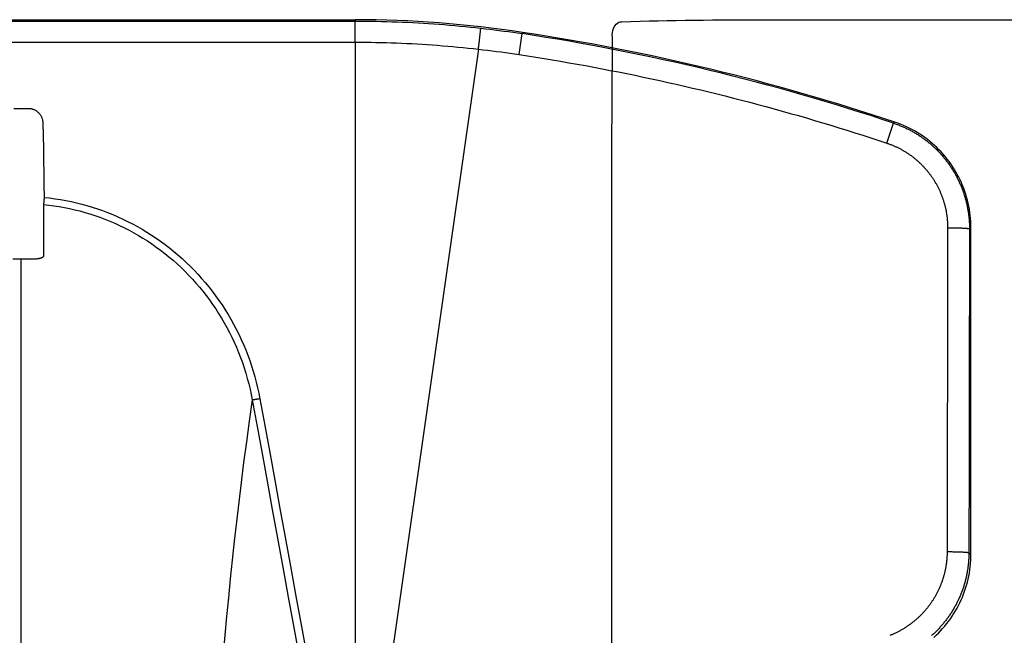
# Model space of a CAD drawing. Units: inches. Extents: x 0 to 264, y 0 to 204.
# Drawn here: x 131 to 136, y 84 to 87 of the extents above; entities that cross this region are included whole.
import ezdxf

# ---------------------------------------------------------------- set-up
doc = ezdxf.new("R2010")
doc.units = ezdxf.units.IN
doc.header["$LTSCALE"] = 24
doc.header["$MEASUREMENT"] = 0
doc.layers.add('dim', color=1, linetype='Continuous')
doc.layers.add('pipe', color=7, linetype='Continuous')

# ---------------------------------------------------------------- blocks, each defined once
blk = doc.blocks.new('A$C6E1042A0')
at = {"layer": 'pipe', "color": 253}
for points in [[(2.1549, 10.9108), (2.1503, 10.9421), (2.1556, 10.9653), (2.171, 10.9805)], [(2.171, 10.9805), (2.1785, 10.9878), (2.1859, 10.9911), (2.1964, 10.9914)], [(2.1964, 10.9914), (2.4132, 10.9975), (2.6301, 11.0003), (2.8471, 11)], [(2.8471, 11), (2.8471, 11), (8.4999, 11), (8.4999, 11)], [(2.1513, 10.2731), (2.1513, 10.4856), (2.1524, 10.6981), (2.1549, 10.9108)], [(2.1513, 7.9418), (2.1513, 7.9418), (2.1513, 10.2731), (2.1513, 10.2731)]]:
    blk.add_open_spline(points, degree=3, dxfattribs=at)
blk = doc.blocks.new('A$C39C62959')
at = {"color": 0, "linetype": 'Continuous'}
for p, q in [((-9.153, 11), (1, 11)), ((-7.9541, 10.994), (1, 10.994)), ((1, 11), (1, 10.994)), ((1, 10.8993), (1, 10.994)), ((1.7349, 10.8439), (1.7491, 10.9376)), ((1.7491, 10.9376), (1.75, 10.9434)), ((-7.9541, 10.8993), (1, 10.8993)), ((1, 10.8993), (1, 7.7338)), ((1.5526, 10.8681), (1.1028, 7.7197)), ((-0.533, 10.6022), (-0.467, 10.6022)), ((3.3852, 10.4463), (3.4153, 10.5361)), ((3.7626, 8.6005), (3.7626, 10.0665)), ((-0.5, 3.0873), (-0.5, 9.9261)), ((3.7537, 8.6082), (3.7626, 8.6005))]:
    blk.add_line(p, q, dxfattribs=at)
for points in [[(1, 10.994), (1.0235, 10.994), (1.047, 10.9938), (1.0705, 10.9935), (1.094, 10.9932), (1.1176, 10.9927), (1.1411, 10.9921), (1.1646, 10.9913), (1.1881, 10.9905), (1.2116, 10.9896), (1.235, 10.9885), (1.2585, 10.9874), (1.282, 10.9861), (1.3055, 10.9847), (1.3289, 10.9832), (1.3524, 10.9816), (1.3759, 10.9799), (1.3993, 10.9781), (1.4227, 10.9761), (1.4462, 10.9741), (1.4696, 10.9719), (1.493, 10.9697), (1.5164, 10.9673), (1.5397, 10.9648), (1.5631, 10.9622)], [(1.5526, 10.8681), (1.553, 10.8722), (1.5535, 10.8762), (1.554, 10.8803), (1.5544, 10.8843), (1.5549, 10.8883), (1.5553, 10.8922), (1.5558, 10.8961), (1.5562, 10.8999), (1.5566, 10.9037), (1.557, 10.9074), (1.5574, 10.911), (1.5578, 10.9146), (1.5582, 10.918), (1.5586, 10.9214), (1.559, 10.9246), (1.5593, 10.9278), (1.5597, 10.9308), (1.56, 10.9338), (1.5603, 10.9366), (1.5606, 10.9393), (1.5609, 10.9418), (1.5612, 10.9442), (1.5614, 10.9465), (1.5616, 10.9487), (1.5619, 10.9507), (1.5621, 10.9525), (1.5623, 10.9542), (1.5624, 10.9557), (1.5626, 10.9571), (1.5627, 10.9583), (1.5628, 10.9594), (1.5629, 10.9603), (1.563, 10.961), (1.5631, 10.9616), (1.5631, 10.962), (1.5631, 10.9622)], [(1.5631, 10.9622), (1.5838, 10.9598), (1.6045, 10.9573), (1.6252, 10.9548), (1.6459, 10.9521), (1.6666, 10.9494), (1.6872, 10.9466), (1.7079, 10.9436), (1.7285, 10.9406), (1.7491, 10.9376)], [(1, 10.8993), (1.0231, 10.8993), (1.0461, 10.8991), (1.0692, 10.8989), (1.0923, 10.8985), (1.1154, 10.898), (1.1384, 10.8974), (1.1615, 10.8967), (1.1845, 10.8959), (1.2076, 10.8949), (1.2306, 10.8939), (1.2537, 10.8928), (1.2767, 10.8915), (1.2998, 10.8902), (1.3228, 10.8887), (1.3458, 10.8871), (1.3688, 10.8854), (1.3918, 10.8837), (1.4148, 10.8818), (1.4378, 10.8797), (1.4608, 10.8776), (1.4838, 10.8754), (1.5067, 10.8731), (1.5297, 10.8706), (1.5526, 10.8681)], [(1.5526, 10.8681), (1.5729, 10.8657), (1.5932, 10.8633), (1.6135, 10.8608), (1.6337, 10.8582), (1.654, 10.8555), (1.6743, 10.8527), (1.6945, 10.8499), (1.7147, 10.8469), (1.7349, 10.8439)], [(1.7349, 10.8439), (1.7723, 10.8382), (1.8096, 10.8323), (1.8469, 10.8263), (1.8841, 10.8201), (1.9214, 10.8138), (1.9586, 10.8074), (1.9958, 10.8008), (2.0329, 10.7941), (2.0701, 10.7872), (2.1072, 10.7802), (2.1443, 10.773), (2.1813, 10.7657), (2.2184, 10.7583), (2.2554, 10.7507), (2.2923, 10.743), (2.3293, 10.7351), (2.3662, 10.7271), (2.4031, 10.719), (2.4399, 10.7107), (2.4767, 10.7022), (2.5135, 10.6937), (2.5503, 10.685), (2.587, 10.6761), (2.6237, 10.6671), (2.6603, 10.658), (2.6969, 10.6488), (2.7335, 10.6393), (2.7701, 10.6298), (2.8066, 10.6201), (2.843, 10.6103), (2.8795, 10.6003), (2.9159, 10.5902), (2.9522, 10.58), (2.9885, 10.5696), (3.0248, 10.5591), (3.061, 10.5484), (3.0972, 10.5376), (3.1334, 10.5267), (3.1695, 10.5156), (3.2056, 10.5044), (3.2416, 10.4931), (3.2776, 10.4816), (3.3135, 10.47), (3.3494, 10.4582), (3.3852, 10.4463)], [(-0.467, 10.6022), (-0.4643, 10.6021), (-0.4616, 10.6019), (-0.4589, 10.6017), (-0.4562, 10.6012), (-0.4535, 10.6007), (-0.4508, 10.6), (-0.4482, 10.5993), (-0.4455, 10.5984), (-0.443, 10.5974), (-0.4404, 10.5962), (-0.4379, 10.595), (-0.4355, 10.5936), (-0.4331, 10.5922), (-0.4308, 10.5906), (-0.4285, 10.589), (-0.4264, 10.5872), (-0.4242, 10.5853), (-0.4222, 10.5834), (-0.4202, 10.5813), (-0.4183, 10.5791), (-0.4165, 10.5769), (-0.4147, 10.5745), (-0.4131, 10.5721), (-0.4115, 10.5696), (-0.4101, 10.567), (-0.4088, 10.5643), (-0.4075, 10.5616), (-0.4064, 10.5588), (-0.4054, 10.5559), (-0.4046, 10.553), (-0.4038, 10.5501), (-0.4032, 10.5471), (-0.4027, 10.5441), (-0.4023, 10.5411), (-0.4021, 10.5381), (-0.402, 10.5351)], [(-0.402, 10.5351), (-0.401, 10.4797), (-0.4001, 10.4243), (-0.3991, 10.3689), (-0.3982, 10.3136), (-0.3972, 10.2582), (-0.3963, 10.2028)], [(3.4214, 10.5404), (3.4204, 10.5397), (3.4194, 10.5389), (3.4183, 10.5382), (3.4173, 10.5375), (3.4163, 10.5368), (3.4153, 10.5361)], [(3.4153, 10.5361), (3.4192, 10.5348), (3.4231, 10.5334), (3.4271, 10.532), (3.431, 10.5306), (3.4348, 10.5292), (3.4387, 10.5277), (3.4426, 10.5261), (3.4464, 10.5246), (3.4503, 10.523), (3.4541, 10.5213), (3.4579, 10.5197), (3.4617, 10.518), (3.4655, 10.5163), (3.4693, 10.5145), (3.473, 10.5127), (3.4768, 10.5109), (3.4805, 10.5091), (3.4842, 10.5072), (3.4879, 10.5053), (3.4916, 10.5034), (3.4952, 10.5014), (3.4989, 10.4994), (3.5025, 10.4974), (3.5061, 10.4953), (3.5097, 10.4932), (3.5133, 10.4911), (3.5168, 10.489), (3.5204, 10.4868), (3.5239, 10.4846), (3.5274, 10.4823), (3.5309, 10.4801), (3.5344, 10.4778), (3.5378, 10.4755), (3.5412, 10.4731), (3.5446, 10.4707), (3.548, 10.4683), (3.5514, 10.4659), (3.5547, 10.4634), (3.5581, 10.4609), (3.5614, 10.4584), (3.5647, 10.4559), (3.5679, 10.4533), (3.5712, 10.4507), (3.5744, 10.4481), (3.5776, 10.4454), (3.5807, 10.4427), (3.5839, 10.44), (3.587, 10.4373), (3.5901, 10.4345), (3.5932, 10.4317), (3.5963, 10.4289), (3.5993, 10.4261), (3.6023, 10.4232), (3.6053, 10.4203), (3.6083, 10.4174), (3.6112, 10.4145), (3.6141, 10.4115), (3.617, 10.4085), (3.6199, 10.4055), (3.6227, 10.4025), (3.6256, 10.3994), (3.6283, 10.3964), (3.6311, 10.3932), (3.6338, 10.3901), (3.6366, 10.387), (3.6392, 10.3838), (3.6419, 10.3806), (3.6445, 10.3774), (3.6471, 10.3741), (3.6497, 10.3709), (3.6523, 10.3676), (3.6548, 10.3643), (3.6573, 10.361), (3.6598, 10.3576), (3.6622, 10.3543), (3.6646, 10.3509), (3.667, 10.3475), (3.6694, 10.3441), (3.6717, 10.3406), (3.674, 10.3371), (3.6763, 10.3337), (3.6785, 10.3302), (3.6807, 10.3266), (3.6829, 10.3231), (3.6851, 10.3195), (3.6872, 10.316), (3.6893, 10.3124), (3.6913, 10.3088), (3.6934, 10.3051), (3.6954, 10.3015), (3.6974, 10.2978), (3.6993, 10.2942), (3.7012, 10.2905), (3.7031, 10.2868), (3.7049, 10.283), (3.7068, 10.2793), (3.7086, 10.2755), (3.7103, 10.2718), (3.712, 10.268), (3.7137, 10.2642), (3.7154, 10.2604), (3.717, 10.2565), (3.7186, 10.2527), (3.7202, 10.2488), (3.7217, 10.245), (3.7232, 10.2411), (3.7247, 10.2372), (3.7261, 10.2333), (3.7275, 10.2294), (3.7289, 10.2254), (3.7303, 10.2215), (3.7316, 10.2175), (3.7328, 10.2136), (3.7341, 10.2096), (3.7353, 10.2056), (3.7365, 10.2016), (3.7376, 10.1976), (3.7387, 10.1936), (3.7398, 10.1896), (3.7408, 10.1856), (3.7418, 10.1815), (3.7428, 10.1775), (3.7438, 10.1734), (3.7447, 10.1693), (3.7455, 10.1653), (3.7464, 10.1612), (3.7472, 10.1571), (3.7479, 10.153), (3.7487, 10.1489), (3.7494, 10.1448), (3.7501, 10.1407), (3.7507, 10.1366), (3.7513, 10.1325), (3.7519, 10.1283), (3.7524, 10.1242), (3.7529, 10.1201), (3.7533, 10.1159), (3.7538, 10.1118), (3.7542, 10.1076), (3.7545, 10.1035), (3.7549, 10.0993), (3.7551, 10.0951), (3.7554, 10.091), (3.7556, 10.0868), (3.7558, 10.0827), (3.756, 10.0785), (3.7561, 10.0743), (3.7562, 10.0702), (3.7562, 10.066), (3.7562, 10.0618)], [(3.7626, 10.0665), (3.7625, 10.0803), (3.7619, 10.0941), (3.7609, 10.1079), (3.7596, 10.1217), (3.7578, 10.1355), (3.7557, 10.1492), (3.7533, 10.1629), (3.7504, 10.1765), (3.7471, 10.19), (3.7435, 10.2033), (3.7396, 10.2166), (3.7352, 10.2297), (3.7305, 10.2427), (3.7255, 10.2556), (3.72, 10.2684), (3.7143, 10.281), (3.7081, 10.2934), (3.7016, 10.3057), (3.6948, 10.3178), (3.6877, 10.3297), (3.6802, 10.3414), (3.6725, 10.3528), (3.6644, 10.364), (3.656, 10.375), (3.6473, 10.3858), (3.6383, 10.3963), (3.629, 10.4066), (3.6194, 10.4167), (3.6095, 10.4264), (3.5994, 10.4359), (3.589, 10.4451), (3.5784, 10.454), (3.5675, 10.4626), (3.5564, 10.4709), (3.5451, 10.4788), (3.5336, 10.4865), (3.5219, 10.4938), (3.5099, 10.5009), (3.4977, 10.5076), (3.4854, 10.5139), (3.4729, 10.5199), (3.4602, 10.5256), (3.4474, 10.5309), (3.4345, 10.5358), (3.4214, 10.5404)], [(3.3852, 10.4463), (3.3884, 10.4453), (3.3915, 10.4442), (3.3947, 10.4431), (3.3978, 10.4419), (3.4009, 10.4407), (3.404, 10.4395), (3.4071, 10.4383), (3.4102, 10.4371), (3.4133, 10.4358), (3.4163, 10.4345), (3.4194, 10.4332), (3.4224, 10.4318), (3.4254, 10.4304), (3.4285, 10.429), (3.4315, 10.4276), (3.4345, 10.4262), (3.4374, 10.4247), (3.4404, 10.4232), (3.4434, 10.4217), (3.4463, 10.4201), (3.4492, 10.4185), (3.4522, 10.4169), (3.4551, 10.4153), (3.458, 10.4137), (3.4608, 10.412), (3.4637, 10.4103), (3.4665, 10.4086), (3.4694, 10.4068), (3.4722, 10.4051), (3.475, 10.4033), (3.4778, 10.4015), (3.4806, 10.3996), (3.4833, 10.3978), (3.4861, 10.3959), (3.4888, 10.394), (3.4915, 10.3921), (3.4942, 10.3901), (3.4969, 10.3881), (3.4995, 10.3861), (3.5022, 10.3841), (3.5048, 10.3821), (3.5074, 10.38), (3.51, 10.3779), (3.5126, 10.3758), (3.5151, 10.3737), (3.5177, 10.3716), (3.5202, 10.3694), (3.5227, 10.3672), (3.5252, 10.365), (3.5277, 10.3628), (3.5301, 10.3605), (3.5325, 10.3583), (3.535, 10.356), (3.5374, 10.3537), (3.5397, 10.3513), (3.5421, 10.349), (3.5444, 10.3466), (3.5467, 10.3442), (3.549, 10.3418), (3.5513, 10.3394), (3.5535, 10.3369), (3.5558, 10.3345), (3.558, 10.332), (3.5602, 10.3295), (3.5624, 10.327), (3.5645, 10.3244), (3.5666, 10.3219), (3.5687, 10.3193), (3.5708, 10.3167), (3.5729, 10.3141), (3.5749, 10.3115), (3.577, 10.3088), (3.579, 10.3062), (3.5809, 10.3035), (3.5829, 10.3008), (3.5848, 10.2981), (3.5867, 10.2954), (3.5886, 10.2926), (3.5905, 10.2899), (3.5923, 10.2871), (3.5941, 10.2843), (3.5959, 10.2815), (3.5977, 10.2787), (3.5994, 10.2758), (3.6012, 10.273), (3.6029, 10.2701), (3.6045, 10.2673), (3.6062, 10.2644), (3.6078, 10.2615), (3.6094, 10.2586), (3.611, 10.2556), (3.6126, 10.2527), (3.6141, 10.2497), (3.6156, 10.2468), (3.6171, 10.2438), (3.6185, 10.2408), (3.62, 10.2378), (3.6214, 10.2348), (3.6227, 10.2317), (3.6241, 10.2287), (3.6254, 10.2256), (3.6267, 10.2226), (3.628, 10.2195), (3.6293, 10.2164), (3.6305, 10.2133), (3.6317, 10.2102), (3.6329, 10.2071), (3.634, 10.204), (3.6352, 10.2008), (3.6363, 10.1977), (3.6373, 10.1945), (3.6384, 10.1914), (3.6394, 10.1882), (3.6404, 10.185), (3.6413, 10.1818), (3.6423, 10.1786), (3.6432, 10.1754), (3.6441, 10.1722), (3.6449, 10.169), (3.6458, 10.1658), (3.6466, 10.1625), (3.6474, 10.1593), (3.6481, 10.156), (3.6488, 10.1528), (3.6495, 10.1495), (3.6502, 10.1463), (3.6509, 10.143), (3.6515, 10.1397), (3.6521, 10.1364), (3.6526, 10.1332), (3.6532, 10.1299), (3.6537, 10.1266), (3.6541, 10.1233), (3.6546, 10.12), (3.655, 10.1167), (3.6554, 10.1133), (3.6558, 10.11), (3.6561, 10.1067), (3.6564, 10.1034), (3.6567, 10.1001), (3.657, 10.0967), (3.6572, 10.0934), (3.6574, 10.0901), (3.6576, 10.0868), (3.6577, 10.0834), (3.6579, 10.0801), (3.658, 10.0767), (3.658, 10.0734), (3.6581, 10.0701), (3.6581, 10.0667)], [(-0.3995, 10.171), (-0.3995, 10.1452), (-0.3995, 10.1195), (-0.3995, 10.0937), (-0.3995, 10.0681), (-0.3995, 10.0424), (-0.3995, 10.0167), (-0.3996, 9.9911), (-0.3996, 9.9655), (-0.3996, 9.9399)], [(-0.3963, 10.2028), (-0.3964, 10.2007), (-0.3967, 10.1987), (-0.3969, 10.1966), (-0.3971, 10.1946), (-0.3973, 10.1926), (-0.3974, 10.1907), (-0.3976, 10.1888), (-0.3978, 10.187), (-0.398, 10.1853), (-0.3982, 10.1836), (-0.3983, 10.1819), (-0.3985, 10.1804), (-0.3986, 10.179), (-0.3988, 10.1776), (-0.3989, 10.1763), (-0.399, 10.1752), (-0.3991, 10.1741), (-0.3992, 10.1732), (-0.3993, 10.1723), (-0.3994, 10.1716), (-0.3995, 10.171)], [(-0.3995, 10.171), (-0.376, 10.1684), (-0.3526, 10.1653), (-0.3292, 10.1617), (-0.3059, 10.1575), (-0.2826, 10.1528), (-0.2595, 10.1475), (-0.2365, 10.1418), (-0.2136, 10.1355), (-0.1908, 10.1286), (-0.1683, 10.1213), (-0.1459, 10.1134), (-0.1236, 10.105), (-0.1016, 10.0961), (-0.0797, 10.0867), (-0.0581, 10.0768), (-0.0366, 10.0664), (-0.0154, 10.0555), (0.0056, 10.0442), (0.0263, 10.0323), (0.0468, 10.0199), (0.067, 10.0071), (0.0869, 9.9938), (0.1065, 9.98), (0.1259, 9.9658), (0.1449, 9.9511), (0.1636, 9.936), (0.182, 9.9205), (0.2, 9.9045), (0.2177, 9.8881), (0.2351, 9.8713), (0.252, 9.854), (0.2686, 9.8364), (0.2848, 9.8184), (0.3006, 9.8), (0.316, 9.7812), (0.331, 9.7621), (0.3456, 9.7425), (0.3597, 9.7227), (0.3734, 9.7025), (0.3867, 9.682), (0.3995, 9.6612), (0.4118, 9.64), (0.4237, 9.6186), (0.4351, 9.5969), (0.446, 9.5749), (0.4565, 9.5526), (0.4664, 9.5301), (0.4759, 9.5073), (0.4848, 9.4843), (0.4932, 9.4611), (0.5011, 9.4377), (0.5085, 9.4142), (0.5153, 9.3904), (0.5216, 9.3665), (0.5274, 9.3425), (0.5326, 9.3184), (0.5373, 9.2942)], [(-0.3963, 10.2028), (-0.372, 10.2001), (-0.3478, 10.1969), (-0.3237, 10.1932), (-0.2996, 10.1889), (-0.2756, 10.184), (-0.2517, 10.1786), (-0.228, 10.1727), (-0.2044, 10.1662), (-0.1809, 10.1591), (-0.1576, 10.1516), (-0.1345, 10.1435), (-0.1115, 10.1348), (-0.0887, 10.1257), (-0.0662, 10.116), (-0.0438, 10.1058), (-0.0217, 10.0951), (0.0002, 10.0839), (0.0219, 10.0721), (0.0433, 10.0599), (0.0644, 10.0472), (0.0853, 10.0339), (0.1059, 10.0202), (0.1262, 10.006), (0.1462, 9.9914), (0.1658, 9.9763), (0.1851, 9.9607), (0.2041, 9.9447), (0.2228, 9.9282), (0.2411, 9.9113), (0.259, 9.894), (0.2765, 9.8762), (0.2936, 9.858), (0.3104, 9.8395), (0.3267, 9.8205), (0.3427, 9.8011), (0.3582, 9.7814), (0.3732, 9.7613), (0.3878, 9.7408), (0.402, 9.72), (0.4157, 9.6988), (0.429, 9.6773), (0.4417, 9.6556), (0.454, 9.6335), (0.4658, 9.6111), (0.4771, 9.5884), (0.4879, 9.5654), (0.4982, 9.5422), (0.508, 9.5187), (0.5172, 9.495), (0.5259, 9.471), (0.5341, 9.4469), (0.5417, 9.4226), (0.5488, 9.398), (0.5553, 9.3734), (0.5613, 9.3487), (0.5667, 9.3238), (0.5715, 9.2988)], [(3.6581, 10.0667), (3.658, 10.0138), (3.6579, 9.9612), (3.6578, 9.9089), (3.6577, 9.8569), (3.6577, 9.8051), (3.6576, 9.7537), (3.6575, 9.7026), (3.6574, 9.6519), (3.6573, 9.6015), (3.6573, 9.5514), (3.6572, 9.5016), (3.6571, 9.4522), (3.657, 9.403), (3.657, 9.3542), (3.6569, 9.3057), (3.6568, 9.2574), (3.6567, 9.2095), (3.6567, 9.1619), (3.6566, 9.1146), (3.6565, 9.0675), (3.6565, 9.0208), (3.6564, 8.9743), (3.6563, 8.9281), (3.6562, 8.8822), (3.6562, 8.8366), (3.6561, 8.7913), (3.656, 8.7463), (3.656, 8.7015), (3.6559, 8.6571), (3.6558, 8.613)], [(3.6581, 10.0667), (3.6623, 10.0667), (3.6665, 10.0667), (3.6707, 10.0667), (3.6748, 10.0666), (3.6789, 10.0666), (3.683, 10.0665), (3.6871, 10.0665), (3.6911, 10.0664), (3.695, 10.0663), (3.6988, 10.0662), (3.7026, 10.0661), (3.7063, 10.066), (3.7099, 10.0659), (3.7134, 10.0658), (3.7168, 10.0656), (3.7201, 10.0655), (3.7233, 10.0654), (3.7264, 10.0652), (3.7293, 10.0651), (3.7321, 10.0649), (3.7348, 10.0647), (3.7374, 10.0646), (3.7398, 10.0644), (3.742, 10.0642), (3.7441, 10.064), (3.746, 10.0638), (3.7478, 10.0636), (3.7494, 10.0634), (3.7509, 10.0633), (3.7522, 10.0631), (3.7533, 10.0629), (3.7542, 10.0626), (3.755, 10.0624), (3.7556, 10.0622), (3.756, 10.062), (3.7562, 10.0618)], [(3.7562, 10.0618), (3.7561, 10.0089), (3.756, 9.9563), (3.7559, 9.904), (3.7559, 9.852), (3.7558, 9.8002), (3.7557, 9.7488), (3.7556, 9.6977), (3.7555, 9.647), (3.7554, 9.5966), (3.7553, 9.5465), (3.7552, 9.4967), (3.7552, 9.4473), (3.7551, 9.3981), (3.755, 9.3493), (3.7549, 9.3008), (3.7548, 9.2526), (3.7547, 9.2046), (3.7547, 9.157), (3.7546, 9.1097), (3.7545, 9.0627), (3.7544, 9.0159), (3.7543, 8.9695), (3.7543, 8.9233), (3.7542, 8.8774), (3.7541, 8.8318), (3.754, 8.7864), (3.754, 8.7414), (3.7539, 8.6967), (3.7538, 8.6523), (3.7537, 8.6082)], [(3.7626, 10.0665), (3.7616, 10.0657), (3.7605, 10.0649), (3.7594, 10.0641), (3.7584, 10.0634), (3.7573, 10.0626), (3.7562, 10.0618)], [(-0.5, 9.9261), (-0.5042, 9.9261), (-0.5084, 9.9261), (-0.5126, 9.926), (-0.5168, 9.926), (-0.521, 9.9259), (-0.5252, 9.9258), (-0.5294, 9.9257), (-0.5336, 9.9255), (-0.5377, 9.9254)], [(-0.4623, 9.9254), (-0.4664, 9.9255), (-0.4706, 9.9257), (-0.4748, 9.9258), (-0.479, 9.9259), (-0.4832, 9.926), (-0.4874, 9.926), (-0.4916, 9.9261), (-0.4958, 9.9261), (-0.5, 9.9261)], [(-0.3996, 9.9399), (-0.3996, 9.939), (-0.3998, 9.9382), (-0.4002, 9.9374), (-0.4006, 9.9366), (-0.4012, 9.9358), (-0.4019, 9.935), (-0.4027, 9.9343), (-0.4036, 9.9336), (-0.4047, 9.9329), (-0.4059, 9.9323), (-0.4071, 9.9316), (-0.4085, 9.931), (-0.41, 9.9305), (-0.4116, 9.9299), (-0.4132, 9.9294), (-0.415, 9.9289), (-0.4168, 9.9285), (-0.4187, 9.9281), (-0.4207, 9.9277), (-0.4228, 9.9273), (-0.4249, 9.927), (-0.4271, 9.9267), (-0.4293, 9.9264), (-0.4316, 9.9262), (-0.434, 9.9259), (-0.4364, 9.9257), (-0.4389, 9.9256), (-0.4414, 9.9254), (-0.4439, 9.9253), (-0.4465, 9.9253), (-0.4491, 9.9252), (-0.4517, 9.9252), (-0.4544, 9.9252), (-0.457, 9.9252), (-0.4596, 9.9253), (-0.4623, 9.9254)], [(0.5373, 9.2942), (0.5237, 9.1989), (0.5109, 9.1052), (0.4987, 9.0131), (0.4873, 8.9228), (0.4766, 8.8343), (0.4664, 8.7468), (0.4567, 8.6603), (0.4476, 8.5751), (0.4388, 8.4903), (0.4304, 8.4059), (0.4224, 8.3222), (0.4147, 8.2385), (0.4073, 8.1547)], [(0.5715, 9.2988), (0.5697, 9.2984), (0.5678, 9.2981), (0.5659, 9.2978), (0.5641, 9.2975), (0.5622, 9.2972), (0.5604, 9.2969), (0.5587, 9.2966), (0.557, 9.2963), (0.5553, 9.296), (0.5536, 9.2958), (0.5521, 9.2956), (0.5505, 9.2953), (0.5491, 9.2951), (0.5477, 9.2949), (0.5464, 9.2948), (0.5451, 9.2946), (0.5439, 9.2945), (0.5429, 9.2944), (0.5419, 9.2943), (0.5409, 9.2942), (0.5401, 9.2941), (0.5394, 9.2941), (0.5388, 9.2941), (0.5382, 9.2941), (0.5378, 9.2941), (0.5375, 9.2941), (0.5373, 9.2942)], [(0.5373, 9.2942), (0.5591, 9.1744), (0.5813, 9.0527), (0.6039, 8.9286), (0.627, 8.8024), (0.6504, 8.6739), (0.6744, 8.5427), (0.6989, 8.4088), (0.7239, 8.2722), (0.7494, 8.1329)], [(0.5715, 9.2988), (0.5933, 9.1792), (0.6156, 9.0573), (0.6382, 8.9332), (0.6613, 8.807), (0.6847, 8.6785), (0.7087, 8.5473), (0.7332, 8.4134), (0.7582, 8.2768), (0.7836, 8.1375)], [(3.6558, 8.613), (3.6558, 8.6096), (3.6558, 8.6062), (3.6557, 8.6029), (3.6556, 8.5995), (3.6555, 8.5961), (3.6553, 8.5927), (3.6551, 8.5893), (3.6549, 8.5859), (3.6546, 8.5825), (3.6544, 8.5791), (3.6541, 8.5757), (3.6537, 8.5724), (3.6534, 8.569), (3.653, 8.5656), (3.6526, 8.5623), (3.6521, 8.5589), (3.6516, 8.5555), (3.6511, 8.5522), (3.6506, 8.5488), (3.65, 8.5455), (3.6495, 8.5421), (3.6488, 8.5388), (3.6482, 8.5354), (3.6475, 8.5321), (3.6468, 8.5288), (3.6461, 8.5255), (3.6454, 8.5222), (3.6446, 8.5189), (3.6438, 8.5156), (3.6429, 8.5123), (3.6421, 8.509), (3.6412, 8.5057), (3.6402, 8.5024), (3.6393, 8.4992), (3.6383, 8.4959), (3.6373, 8.4927), (3.6363, 8.4894), (3.6352, 8.4862), (3.6341, 8.483), (3.633, 8.4798), (3.6319, 8.4766), (3.6307, 8.4734), (3.6295, 8.4702), (3.6283, 8.467), (3.6271, 8.4638), (3.6258, 8.4607), (3.6245, 8.4575), (3.6232, 8.4544), (3.6218, 8.4513), (3.6204, 8.4482), (3.619, 8.4451), (3.6176, 8.442), (3.6161, 8.4389), (3.6146, 8.4359), (3.6131, 8.4328), (3.6116, 8.4298), (3.61, 8.4267), (3.6085, 8.4237), (3.6068, 8.4207), (3.6052, 8.4177), (3.6035, 8.4148), (3.6019, 8.4118), (3.6001, 8.4089), (3.5984, 8.4059), (3.5966, 8.403), (3.5949, 8.4001), (3.593, 8.3972), (3.5912, 8.3944), (3.5894, 8.3915), (3.5875, 8.3887), (3.5856, 8.3858), (3.5836, 8.383), (3.5817, 8.3802), (3.5797, 8.3775), (3.5777, 8.3747), (3.5757, 8.3719), (3.5736, 8.3692), (3.5715, 8.3665), (3.5694, 8.3638), (3.5673, 8.3611), (3.5652, 8.3585), (3.563, 8.3558), (3.5608, 8.3532), (3.5586, 8.3506), (3.5564, 8.348), (3.5541, 8.3455), (3.5519, 8.3429), (3.5496, 8.3404), (3.5473, 8.3379), (3.5449, 8.3354), (3.5426, 8.3329), (3.5402, 8.3304), (3.5378, 8.328), (3.5354, 8.3256), (3.5329, 8.3232), (3.5304, 8.3208), (3.528, 8.3185), (3.5255, 8.3161), (3.5229, 8.3138), (3.5204, 8.3115), (3.5178, 8.3093), (3.5152, 8.307), (3.5126, 8.3048), (3.51, 8.3026), (3.5074, 8.3004), (3.5047, 8.2983), (3.5021, 8.2961), (3.4994, 8.294), (3.4966, 8.2919), (3.4939, 8.2898), (3.4912, 8.2878), (3.4884, 8.2858), (3.4856, 8.2838), (3.4828, 8.2818), (3.48, 8.2798), (3.4772, 8.2779), (3.4743, 8.276), (3.4714, 8.2741), (3.4686, 8.2722), (3.4657, 8.2704), (3.4628, 8.2686), (3.4598, 8.2668), (3.4569, 8.265), (3.4539, 8.2633), (3.4509, 8.2616), (3.4479, 8.2599), (3.4449, 8.2582), (3.4419, 8.2566), (3.4389, 8.2549), (3.4358, 8.2534), (3.4328, 8.2518), (3.4297, 8.2502), (3.4266, 8.2487), (3.4235, 8.2472), (3.4204, 8.2458), (3.4173, 8.2443), (3.4141, 8.2429), (3.411, 8.2416), (3.4078, 8.2402), (3.4046, 8.2389), (3.4015, 8.2376), (3.3983, 8.2363)], [(3.7537, 8.6082), (3.7537, 8.604), (3.7536, 8.5997), (3.7536, 8.5955), (3.7534, 8.5912), (3.7532, 8.587), (3.753, 8.5828), (3.7528, 8.5785), (3.7525, 8.5743), (3.7522, 8.5701), (3.7519, 8.5658), (3.7515, 8.5616), (3.7511, 8.5574), (3.7506, 8.5532), (3.7501, 8.549), (3.7496, 8.5447), (3.749, 8.5405), (3.7484, 8.5363), (3.7478, 8.5321), (3.7471, 8.528), (3.7464, 8.5238), (3.7457, 8.5196), (3.7449, 8.5154), (3.7441, 8.5113), (3.7432, 8.5071), (3.7423, 8.5029), (3.7414, 8.4988), (3.7404, 8.4947), (3.7395, 8.4905), (3.7384, 8.4864), (3.7374, 8.4823), (3.7363, 8.4782), (3.7351, 8.4741), (3.734, 8.47), (3.7328, 8.466), (3.7315, 8.4619), (3.7303, 8.4579), (3.729, 8.4538), (3.7276, 8.4498), (3.7263, 8.4458), (3.7248, 8.4418), (3.7234, 8.4378), (3.7219, 8.4338), (3.7204, 8.4298), (3.7189, 8.4259), (3.7173, 8.4219), (3.7157, 8.418), (3.714, 8.4141), (3.7124, 8.4102), (3.7107, 8.4063), (3.7089, 8.4024), (3.7071, 8.3986), (3.7053, 8.3947), (3.7035, 8.3909), (3.7016, 8.3871), (3.6997, 8.3833), (3.6978, 8.3795), (3.6958, 8.3757), (3.6938, 8.372), (3.6918, 8.3683), (3.6897, 8.3646), (3.6876, 8.3609), (3.6855, 8.3572), (3.6833, 8.3535), (3.6811, 8.3499), (3.6789, 8.3463), (3.6766, 8.3427), (3.6744, 8.3391), (3.672, 8.3355), (3.6697, 8.332), (3.6673, 8.3284), (3.6649, 8.3249), (3.6625, 8.3215), (3.66, 8.318), (3.6575, 8.3146), (3.655, 8.3111), (3.6524, 8.3077), (3.6499, 8.3044), (3.6473, 8.301), (3.6446, 8.2977), (3.6419, 8.2944), (3.6393, 8.2911), (3.6365, 8.2878), (3.6338, 8.2846), (3.631, 8.2814), (3.6282, 8.2782), (3.6254, 8.275), (3.6225, 8.2718), (3.6196, 8.2687), (3.6167, 8.2656), (3.6138, 8.2626), (3.6108, 8.2595), (3.6078, 8.2565), (3.6048, 8.2535), (3.6017, 8.2505), (3.5987, 8.2476), (3.5956, 8.2447), (3.5925, 8.2418), (3.5893, 8.2389), (3.5862, 8.2361)], [(3.5962, 8.2281), (3.6065, 8.2376), (3.6165, 8.2473), (3.6263, 8.2574), (3.6357, 8.2677), (3.6449, 8.2783), (3.6538, 8.2891), (3.6624, 8.3002), (3.6706, 8.3115), (3.6786, 8.323), (3.6862, 8.3348), (3.6934, 8.3467), (3.7004, 8.3589), (3.707, 8.3712), (3.7132, 8.3838), (3.7191, 8.3965), (3.7247, 8.4093), (3.7298, 8.4224), (3.7346, 8.4355), (3.7391, 8.4488), (3.7431, 8.4622), (3.7468, 8.4757), (3.7501, 8.4893), (3.7531, 8.503), (3.7556, 8.5168), (3.7577, 8.5306), (3.7595, 8.5445), (3.7609, 8.5585), (3.7619, 8.5725), (3.7624, 8.5865), (3.7626, 8.6005)], [(3.6558, 8.613), (3.66, 8.613), (3.6642, 8.613), (3.6684, 8.613), (3.6726, 8.6129), (3.6767, 8.6129), (3.6808, 8.6128), (3.6848, 8.6127), (3.6888, 8.6127), (3.6927, 8.6126), (3.6965, 8.6125), (3.7003, 8.6124), (3.704, 8.6123), (3.7076, 8.6122), (3.7111, 8.6121), (3.7145, 8.6119), (3.7178, 8.6118), (3.7209, 8.6117), (3.724, 8.6115), (3.7269, 8.6114), (3.7297, 8.6112), (3.7324, 8.6111), (3.7349, 8.6109), (3.7373, 8.6107), (3.7396, 8.6105), (3.7417, 8.6104), (3.7436, 8.6102), (3.7454, 8.61), (3.747, 8.6098), (3.7484, 8.6096), (3.7497, 8.6094), (3.7508, 8.6092), (3.7517, 8.609), (3.7525, 8.6088), (3.7531, 8.6086), (3.7535, 8.6084), (3.7537, 8.6082)]]:
    blk.add_lwpolyline(points, dxfattribs=at)
for centre, radius, start, end in [((1, 6), 5, 81.3731, 90), ((0.25, 1.0566), 9.9941, 71.53561, 81.37307), ((0.25, 1.0566), 10, 71.50983, 81.37307)]:
    blk.add_arc(centre, radius, start, end, dxfattribs=at)

msp = doc.modelspace()

# ---------------------------------------------------------------- block references
at = {"layer": 'dim'}
msp.add_blockref('A$C6E1042A0', (131.6874, 76.0936), dxfattribs=at)
at = {"layer": 'pipe'}
msp.add_blockref('A$C39C62959', (131.6874, 76.0936), dxfattribs=at)

doc.saveas('drawing.dxf')
